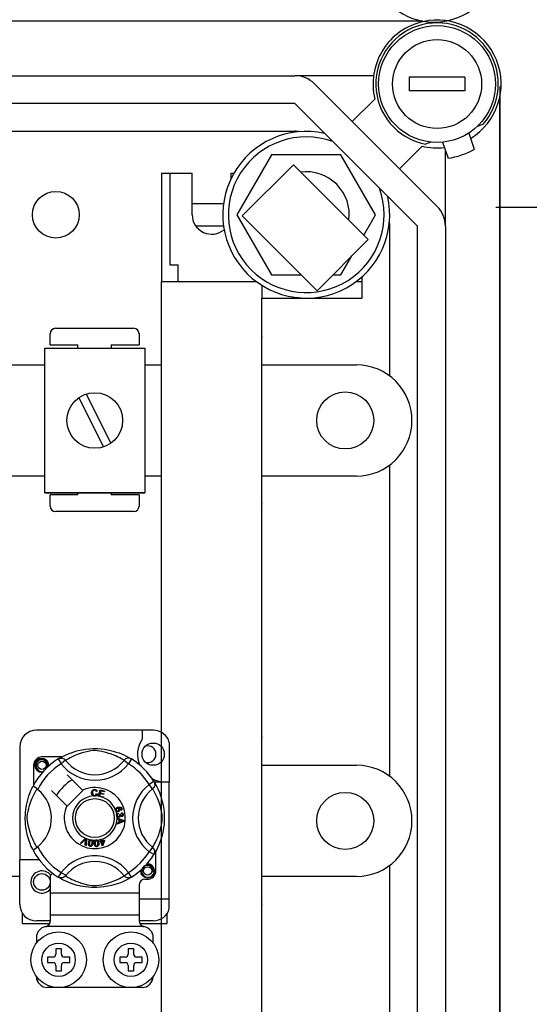
# Model space of a CAD drawing. Units: millimetres. Extents: x 1029 to 2049, y -134 to 361.
# Drawn here: x 1190 to 1204, y -52 to -23 of the extents above; entities that cross this region are included whole.
import ezdxf

# ---------------------------------------------------------------- set-up
doc = ezdxf.new("R2010")
doc.units = ezdxf.units.MM

# ---------------------------------------------------------------- blocks, each defined once
blk = doc.blocks.new('ALZADO 11IR')
for p, q in [((101.153, 56.361), (149.04, 56.361)), ((149.042, 56.355), (101.169, 56.355)), ((149.057, 56.355), (101.179, 56.355)), ((104.153, 54.785), (145.367, 54.785)), ((147.637, 54.785), (145.367, 54.785)), ((145.933, 54.55), (149.469, 51.014)), ((150.265, 54.745), (148.663, 54.745)), ((148.663, 54.745), (148.663, 54.344)), ((150.265, 54.745), (150.265, 54.344)), ((150.265, 54.344), (148.663, 54.344)), ((151.274, 0.893), (151.274, 54.201)), ((145.367, 53.984), (104.153, 53.984)), ((148.903, 50.448), (145.367, 53.984)), ((147.021, 53.462), (147.672, 54.113)), ((150.626, 53.328), (150.795, 53.39)), ((103.318, 53.183), (145.367, 53.183)), ((150.376, 53.131), (150.536, 52.666)), ((149.287, 52.872), (149.129, 52.814)), ((149.619, 52.87), (149.779, 52.405)), ((144.7, 52.509), (143.702, 50.779)), ((146.697, 52.509), (144.7, 52.509)), ((147.695, 50.779), (146.697, 52.509)), ((149.032, 52.753), (148.381, 52.102)), ((149.704, 50.448), (149.704, 52.623)), ((145.33, 52.217), (143.857, 50.744)), ((147.482, 50.064), (145.33, 52.217)), ((141.533, 51.981), (142.414, 51.981)), ((141.533, 51.981), (141.533, 48.857)), ((141.773, 51.981), (141.773, 49.338)), ((142.414, 50.779), (142.414, 51.981)), ((143.535, 51.827), (143.535, 51.981)), ((143.535, 51.981), (143.617, 51.981)), ((142.414, 51.1), (143.316, 51.1)), ((143.702, 50.779), (144.7, 49.05)), ((143.857, 50.744), (146.009, 48.591)), ((147.355, 50.191), (147.695, 50.779)), ((142.514, 50.459), (143.316, 50.459)), ((148.102, 46.133), (148.102, 50.448)), ((148.903, 4.646), (148.903, 50.448)), ((149.704, 50.448), (149.704, 4.646)), ((146.009, 48.591), (147.482, 50.064)), ((146.697, 49.05), (147.009, 49.59)), ((141.773, 49.338), (142.013, 49.338)), ((142.013, 48.857), (142.013, 49.338)), ((141.533, 42.768), (141.533, 48.857)), ((141.533, 48.857), (144.256, 48.857)), ((141.533, 48.857), (144.256, 48.857)), ((144.7, 49.05), (145.55, 49.05)), ((146.468, 49.05), (146.697, 49.05)), ((147.14, 48.857), (147.301, 48.857)), ((147.301, 48.988), (147.301, 48.376)), ((144.417, 48.746), (144.417, 48.376)), ((144.417, 48.376), (147.301, 48.376)), ((144.417, 48.376), (147.301, 48.376)), ((144.417, 42.768), (144.417, 48.376)), ((138.483, 47.508), (140.725, 47.508)), ((138.323, 47.028), (138.323, 47.348)), ((140.885, 47.348), (140.885, 47.028)), ((138.169, 42.77), (138.169, 46.933)), ((138.169, 46.933), (141.051, 46.933)), ((138.323, 47.028), (139.124, 47.028)), ((139.124, 46.933), (139.124, 47.028)), ((140.085, 47.028), (140.085, 46.933)), ((140.085, 47.028), (140.885, 47.028)), ((141.051, 46.933), (141.051, 42.77)), ((134.482, 46.453), (138.169, 46.453)), ((141.051, 46.453), (141.533, 46.453)), ((144.417, 46.453), (147.14, 46.453)), ((139.146, 45.503), (139.86, 44.09)), ((139.36, 45.612), (140.074, 44.199)), ((148.743, 44.851), (148.743, 44.851)), ((148.102, 34.597), (148.102, 43.569)), ((138.169, 43.249), (134.482, 43.249)), ((141.533, 43.249), (141.051, 43.249)), ((147.14, 43.249), (144.417, 43.249)), ((138.169, 42.77), (141.051, 42.77)), ((141.051, 42.77), (138.169, 42.77)), ((139.124, 42.705), (138.323, 42.705)), ((138.323, 42.384), (138.323, 42.705)), ((139.124, 42.705), (139.124, 42.77)), ((140.085, 42.77), (140.085, 42.705)), ((140.885, 42.705), (140.085, 42.705)), ((140.885, 42.705), (140.885, 42.384)), ((141.533, 27.547), (141.533, 42.768)), ((144.417, 27.547), (144.417, 42.768)), ((140.725, 42.224), (138.483, 42.224)), ((141.291, 35.926), (137.929, 35.926)), ((140.971, 35.926), (140.971, 35.673)), ((141.755, 35.569), (141.755, 34.436)), ((137.448, 35.446), (137.448, 32.194)), ((138.65, 35.151), (138.708, 35.182)), ((138.708, 35.182), (138.783, 35.218)), ((138.783, 35.218), (138.874, 35.256)), ((138.874, 35.256), (138.991, 35.298)), ((139.034, 35.197), (138.96, 35.164)), ((138.991, 35.298), (139.058, 35.319)), ((139.132, 35.236), (139.034, 35.197)), ((139.058, 35.319), (139.13, 35.338)), ((139.13, 35.338), (139.235, 35.361)), ((139.245, 35.274), (139.132, 35.236)), ((139.235, 35.361), (139.353, 35.38)), ((139.329, 35.297), (139.245, 35.274)), ((139.42, 35.318), (139.329, 35.297)), ((139.353, 35.38), (139.449, 35.39)), ((139.494, 35.33), (139.42, 35.318)), ((139.449, 35.39), (139.554, 35.396)), ((139.57, 35.338), (139.494, 35.33)), ((139.554, 35.396), (139.627, 35.397)), ((139.624, 35.338), (139.57, 35.338)), ((139.676, 35.336), (139.624, 35.338)), ((139.627, 35.397), (139.701, 35.395)), ((139.749, 35.327), (139.676, 35.336)), ((139.701, 35.395), (139.796, 35.388)), ((139.816, 35.314), (139.749, 35.327)), ((139.796, 35.388), (139.889, 35.377)), ((139.923, 35.288), (139.816, 35.314)), ((139.889, 35.377), (140.021, 35.354)), ((140.017, 35.26), (139.923, 35.288)), ((140.092, 35.234), (140.017, 35.26)), ((140.021, 35.354), (140.142, 35.324)), ((140.158, 35.209), (140.092, 35.234)), ((140.142, 35.324), (140.229, 35.298)), ((140.216, 35.184), (140.158, 35.209)), ((140.267, 35.16), (140.216, 35.184)), ((140.229, 35.298), (140.308, 35.271)), ((140.308, 35.271), (140.38, 35.243)), ((140.38, 35.243), (140.444, 35.215)), ((140.444, 35.215), (140.512, 35.182)), ((140.512, 35.182), (140.567, 35.153)), ((137.848, 34.916), (137.848, 34.346)), ((137.889, 34.916), (137.904, 34.994)), ((137.904, 34.839), (137.889, 34.916)), ((137.904, 34.994), (137.946, 35.057)), ((137.934, 34.984), (137.918, 34.931)), ((137.918, 34.931), (137.92, 34.873)), ((137.966, 35.029), (137.934, 34.984)), ((137.946, 35.057), (138.013, 35.101)), ((138.011, 35.06), (137.966, 35.029)), ((138.063, 35.075), (138.011, 35.06)), ((138.013, 35.101), (138.089, 35.116)), ((138.059, 35.111), (138.062, 35.112)), ((138.062, 35.112), (138.077, 35.115)), ((138.115, 35.072), (138.063, 35.075)), ((138.077, 35.115), (138.085, 35.116)), ((138.085, 35.116), (138.087, 35.116)), ((138.087, 35.116), (138.088, 35.116)), ((138.088, 35.116), (138.088, 35.116)), ((138.088, 35.116), (138.089, 35.116)), ((138.659, 35.156), (138.089, 35.156)), ((138.089, 35.116), (138.089, 35.116)), ((138.089, 35.116), (138.148, 35.098)), ((138.089, 35.116), (138.089, 35.116)), ((138.089, 35.116), (138.089, 35.116)), ((138.089, 35.116), (138.089, 35.116)), ((138.163, 35.053), (138.115, 35.072)), ((138.148, 35.098), (138.197, 35.06)), ((138.202, 35.019), (138.163, 35.053)), ((138.197, 35.06), (138.231, 35.009)), ((138.226, 34.976), (138.202, 35.019)), ((138.236, 34.928), (138.226, 34.976)), ((138.228, 34.879), (138.236, 34.928)), ((138.236, 34.896), (138.228, 34.879)), ((138.231, 35.009), (138.245, 34.948)), ((138.245, 34.948), (138.236, 34.896)), ((138.286, 34.935), (138.28, 34.976)), ((138.281, 34.892), (138.286, 34.935)), ((138.289, 34.916), (138.285, 34.895)), ((138.289, 34.916), (138.285, 34.895)), ((138.286, 34.931), (138.289, 34.916)), ((138.286, 34.931), (138.289, 34.916)), ((138.557, 35.098), (138.584, 35.111)), ((138.557, 35.098), (138.642, 34.961)), ((138.573, 35.107), (138.606, 35.127)), ((138.58, 35.112), (138.575, 35.109)), ((138.584, 35.111), (138.612, 35.119)), ((138.606, 35.127), (138.65, 35.151)), ((138.612, 35.119), (138.641, 35.121)), ((138.641, 35.121), (138.67, 35.119)), ((138.768, 35.059), (138.642, 34.961)), ((138.67, 35.119), (138.699, 35.111)), ((138.699, 35.111), (138.725, 35.098)), ((138.725, 35.098), (138.749, 35.08)), ((138.749, 35.08), (138.768, 35.059)), ((138.782, 35.067), (138.768, 35.059)), ((138.81, 35.084), (138.782, 35.067)), ((138.848, 35.106), (138.81, 35.084)), ((138.899, 35.133), (138.848, 35.106)), ((138.96, 35.164), (138.899, 35.133)), ((140.326, 35.13), (140.267, 35.16)), ((140.374, 35.105), (140.326, 35.13)), ((140.409, 35.084), (140.374, 35.105)), ((140.434, 35.07), (140.409, 35.084)), ((140.451, 35.059), (140.434, 35.07)), ((140.471, 35.08), (140.451, 35.059)), ((140.451, 35.059), (140.578, 34.961)), ((140.495, 35.098), (140.471, 35.08)), ((140.521, 35.111), (140.495, 35.098)), ((140.549, 35.119), (140.521, 35.111)), ((140.579, 35.121), (140.549, 35.119)), ((140.567, 35.153), (140.611, 35.128)), ((140.662, 35.098), (140.578, 34.961)), ((140.608, 35.119), (140.579, 35.121)), ((140.636, 35.111), (140.608, 35.119)), ((140.611, 35.128), (140.642, 35.11)), ((140.662, 35.098), (140.636, 35.111)), ((140.642, 35.11), (140.662, 35.098)), ((140.662, 35.098), (140.662, 35.098)), ((144.417, 34.917), (147.14, 34.917)), ((137.946, 34.775), (137.904, 34.839)), ((137.92, 34.873), (137.941, 34.819)), ((137.941, 34.819), (137.978, 34.775)), ((138.013, 34.731), (137.946, 34.775)), ((137.978, 34.775), (138.03, 34.743)), ((138.089, 34.716), (138.013, 34.731)), ((138.03, 34.743), (138.09, 34.731)), ((138.11, 34.72), (138.089, 34.716)), ((138.09, 34.731), (138.124, 34.736)), ((139.256, 34.202), (138.817, 34.641)), ((141.312, 34.448), (141.176, 34.363)), ((141.274, 34.236), (141.176, 34.363)), ((141.312, 34.448), (141.325, 34.421)), ((141.318, 34.436), (141.755, 34.436)), ((141.322, 34.432), (141.342, 34.399)), ((141.327, 34.425), (141.324, 34.43)), ((141.325, 34.421), (141.333, 34.393)), ((141.334, 34.335), (141.326, 34.306)), ((141.333, 34.393), (141.336, 34.364)), ((141.336, 34.364), (141.334, 34.335)), ((141.342, 34.399), (141.366, 34.355)), ((141.366, 34.355), (141.397, 34.297)), ((141.755, 31.073), (141.755, 34.436)), ((137.713, 34.035), (137.737, 34.101)), ((137.737, 34.101), (137.76, 34.159)), ((137.76, 34.159), (137.78, 34.207)), ((137.78, 34.207), (137.798, 34.246)), ((137.798, 34.246), (137.813, 34.277)), ((137.808, 33.971), (137.841, 34.044)), ((137.813, 34.277), (137.824, 34.299)), ((137.824, 34.299), (137.831, 34.313)), ((137.835, 34.312), (137.831, 34.313)), ((137.831, 34.313), (137.831, 34.313)), ((137.853, 34.302), (137.835, 34.312)), ((137.841, 34.044), (137.872, 34.106)), ((137.883, 34.283), (137.853, 34.302)), ((137.872, 34.106), (137.899, 34.157)), ((137.922, 34.255), (137.883, 34.283)), ((137.899, 34.157), (137.921, 34.195)), ((137.921, 34.195), (137.938, 34.223)), ((137.965, 34.222), (137.922, 34.255)), ((137.938, 34.223), (137.946, 34.236)), ((138.364, 34.188), (138.803, 33.749)), ((138.817, 33.735), (139.27, 34.188)), ((139.27, 34.188), (139.256, 34.202)), ((139.514, 34.124), (139.52, 34.165)), ((139.524, 34.078), (139.514, 34.124)), ((139.52, 34.165), (139.542, 34.2)), ((139.539, 34.052), (139.524, 34.078)), ((139.563, 34.034), (139.539, 34.052)), ((139.542, 34.149), (139.54, 34.125)), ((139.54, 34.125), (139.545, 34.093)), ((139.542, 34.2), (139.569, 34.217)), ((139.55, 34.172), (139.542, 34.149)), ((139.545, 34.093), (139.559, 34.066)), ((139.571, 34.194), (139.55, 34.172)), ((139.559, 34.066), (139.58, 34.052)), ((139.569, 34.217), (139.601, 34.223)), ((139.601, 34.202), (139.571, 34.194)), ((139.58, 34.052), (139.604, 34.048)), ((139.601, 34.223), (139.629, 34.22)), ((139.617, 34.2), (139.601, 34.202)), ((139.604, 34.048), (139.626, 34.052)), ((139.631, 34.195), (139.617, 34.2)), ((139.626, 34.052), (139.644, 34.066)), ((139.629, 34.22), (139.654, 34.207)), ((139.645, 34.181), (139.631, 34.195)), ((139.667, 34.055), (139.642, 34.035)), ((139.644, 34.066), (139.658, 34.098)), ((139.653, 34.163), (139.645, 34.181)), ((139.678, 34.17), (139.653, 34.163)), ((139.654, 34.207), (139.669, 34.19)), ((139.658, 34.098), (139.684, 34.092)), ((139.684, 34.092), (139.667, 34.055)), ((139.669, 34.19), (139.678, 34.17)), ((139.716, 34.027), (139.767, 34.208)), ((139.763, 34.101), (139.746, 34.039)), ((139.865, 34.073), (139.763, 34.101)), ((139.767, 34.208), (139.899, 34.171)), ((139.785, 34.179), (139.769, 34.123)), ((139.769, 34.123), (139.871, 34.095)), ((139.893, 34.149), (139.785, 34.179)), ((139.871, 34.095), (139.865, 34.073)), ((139.899, 34.171), (139.893, 34.149)), ((141.295, 34.256), (141.274, 34.236)), ((141.282, 34.223), (141.274, 34.236)), ((141.299, 34.195), (141.282, 34.223)), ((141.313, 34.28), (141.295, 34.256)), ((141.321, 34.157), (141.299, 34.195)), ((141.326, 34.306), (141.313, 34.28)), ((141.348, 34.106), (141.321, 34.157)), ((141.379, 34.044), (141.348, 34.106)), ((141.412, 33.971), (141.379, 34.044)), ((141.397, 34.297), (141.432, 34.222)), ((141.432, 34.222), (141.471, 34.131)), ((141.471, 34.131), (141.492, 34.075)), ((141.492, 34.075), (141.513, 34.014)), ((137.632, 33.703), (137.643, 33.765)), ((137.643, 33.765), (137.668, 33.879)), ((137.668, 33.879), (137.69, 33.962)), ((137.69, 33.962), (137.713, 34.035)), ((137.708, 33.676), (137.731, 33.76)), ((137.731, 33.76), (137.769, 33.873)), ((137.769, 33.873), (137.808, 33.971)), ((139.581, 34.028), (139.563, 34.034)), ((139.606, 34.026), (139.581, 34.028)), ((139.622, 34.028), (139.606, 34.026)), ((139.642, 34.035), (139.622, 34.028)), ((139.716, 34.024), (139.716, 34.027)), ((139.852, 33.986), (139.716, 34.024)), ((139.746, 34.039), (139.859, 34.008)), ((139.853, 33.988), (139.852, 33.986)), ((139.859, 34.008), (139.853, 33.988)), ((141.451, 33.873), (141.412, 33.971)), ((141.488, 33.76), (141.451, 33.873)), ((141.512, 33.676), (141.488, 33.76)), ((141.513, 34.014), (141.534, 33.947)), ((141.534, 33.947), (141.553, 33.875)), ((141.553, 33.875), (141.576, 33.77)), ((141.576, 33.77), (141.595, 33.652)), ((137.608, 33.416), (137.61, 33.484)), ((137.61, 33.484), (137.615, 33.562)), ((137.615, 33.562), (137.623, 33.638)), ((137.623, 33.638), (137.632, 33.703)), ((137.667, 33.435), (137.675, 33.511)), ((137.675, 33.511), (137.687, 33.584)), ((137.687, 33.584), (137.708, 33.676)), ((140.201, 33.643), (140.206, 33.658)), ((140.201, 33.641), (140.201, 33.643)), ((140.201, 33.628), (140.201, 33.641)), ((140.205, 33.611), (140.201, 33.628)), ((140.212, 33.598), (140.205, 33.611)), ((140.206, 33.658), (140.214, 33.672)), ((140.221, 33.587), (140.212, 33.598)), ((140.214, 33.672), (140.239, 33.692)), ((140.224, 33.647), (140.221, 33.633)), ((140.221, 33.633), (140.223, 33.618)), ((140.233, 33.579), (140.221, 33.587)), ((140.223, 33.618), (140.233, 33.604)), ((140.236, 33.661), (140.224, 33.647)), ((140.233, 33.604), (140.249, 33.597)), ((140.248, 33.574), (140.233, 33.579)), ((140.252, 33.67), (140.236, 33.661)), ((140.237, 33.491), (140.241, 33.505)), ((140.237, 33.474), (140.237, 33.491)), ((140.239, 33.692), (140.268, 33.705)), ((140.241, 33.505), (140.249, 33.519)), ((140.286, 33.578), (140.248, 33.574)), ((140.249, 33.597), (140.263, 33.596)), ((140.249, 33.519), (140.26, 33.53)), ((140.265, 33.673), (140.252, 33.67)), ((140.262, 33.5), (140.257, 33.489)), ((140.257, 33.489), (140.257, 33.476)), ((140.257, 33.476), (140.262, 33.46)), ((140.26, 33.53), (140.284, 33.54)), ((140.275, 33.511), (140.262, 33.5)), ((140.263, 33.596), (140.277, 33.6)), ((140.279, 33.672), (140.265, 33.673)), ((140.268, 33.705), (140.314, 33.716)), ((140.289, 33.517), (140.275, 33.511)), ((140.277, 33.6), (140.292, 33.608)), ((140.294, 33.664), (140.279, 33.672)), ((140.284, 33.54), (140.289, 33.517)), ((140.316, 33.695), (140.285, 33.686)), ((140.285, 33.686), (140.299, 33.681)), ((140.304, 33.587), (140.286, 33.578)), ((140.292, 33.608), (140.303, 33.622)), ((140.304, 33.649), (140.294, 33.664)), ((140.299, 33.681), (140.312, 33.672)), ((140.303, 33.622), (140.306, 33.635)), ((140.306, 33.635), (140.304, 33.649)), ((140.318, 33.602), (140.304, 33.587)), ((140.312, 33.672), (140.325, 33.652)), ((140.314, 33.716), (140.351, 33.713)), ((140.337, 33.694), (140.316, 33.695)), ((140.328, 33.626), (140.318, 33.602)), ((140.325, 33.652), (140.328, 33.626)), ((140.328, 33.499), (140.349, 33.499)), ((140.331, 33.492), (140.328, 33.499)), ((140.333, 33.483), (140.331, 33.492)), ((140.333, 33.47), (140.333, 33.483)), ((140.356, 33.687), (140.337, 33.694)), ((140.349, 33.499), (140.349, 33.497)), ((140.349, 33.497), (140.349, 33.495)), ((140.349, 33.495), (140.353, 33.48)), ((140.351, 33.713), (140.376, 33.697)), ((140.352, 33.63), (140.362, 33.638)), ((140.362, 33.609), (140.352, 33.63)), ((140.353, 33.48), (140.362, 33.467)), ((140.363, 33.681), (140.356, 33.687)), ((140.362, 33.638), (140.368, 33.646)), ((140.376, 33.619), (140.362, 33.609)), ((140.369, 33.671), (140.363, 33.681)), ((140.368, 33.646), (140.371, 33.66)), ((140.371, 33.66), (140.369, 33.671)), ((140.373, 33.525), (140.375, 33.548)), ((140.396, 33.519), (140.373, 33.525)), ((140.375, 33.548), (140.397, 33.544)), ((140.376, 33.697), (140.387, 33.676)), ((140.386, 33.633), (140.376, 33.619)), ((140.392, 33.654), (140.386, 33.633)), ((140.387, 33.676), (140.392, 33.654)), ((140.406, 33.509), (140.396, 33.519)), ((140.397, 33.544), (140.416, 33.53)), ((140.411, 33.495), (140.406, 33.509)), ((140.407, 33.474), (140.411, 33.484)), ((140.411, 33.484), (140.411, 33.495)), ((140.416, 33.53), (140.426, 33.515)), ((140.426, 33.515), (140.43, 33.497)), ((140.43, 33.497), (140.429, 33.474)), ((141.533, 33.584), (141.512, 33.676)), ((141.545, 33.511), (141.533, 33.584)), ((141.552, 33.435), (141.545, 33.511)), ((141.595, 33.652), (141.605, 33.555)), ((141.605, 33.555), (141.611, 33.451)), ((137.609, 33.35), (137.608, 33.416)), ((137.611, 33.284), (137.609, 33.35)), ((137.616, 33.222), (137.611, 33.284)), ((137.627, 33.123), (137.616, 33.222)), ((137.666, 33.381), (137.667, 33.435)), ((137.669, 33.329), (137.666, 33.381)), ((137.678, 33.256), (137.669, 33.329)), ((137.69, 33.189), (137.678, 33.256)), ((140.241, 33.457), (140.237, 33.474)), ((140.249, 33.443), (140.241, 33.457)), ((140.269, 33.424), (140.249, 33.443)), ((140.25, 33.399), (140.441, 33.327)), ((140.25, 33.393), (140.25, 33.399)), ((140.25, 33.399), (140.25, 33.399)), ((140.25, 33.373), (140.25, 33.393)), ((140.308, 33.352), (140.25, 33.373)), ((140.441, 33.3), (140.251, 33.221)), ((140.251, 33.25), (140.308, 33.272)), ((140.251, 33.221), (140.251, 33.25)), ((140.262, 33.46), (140.274, 33.447)), ((140.286, 33.418), (140.269, 33.424)), ((140.274, 33.447), (140.287, 33.442)), ((140.304, 33.417), (140.286, 33.418)), ((140.287, 33.442), (140.301, 33.442)), ((140.301, 33.442), (140.316, 33.447)), ((140.318, 33.42), (140.304, 33.417)), ((140.308, 33.272), (140.308, 33.352)), ((140.316, 33.447), (140.328, 33.458)), ((140.33, 33.427), (140.318, 33.42)), ((140.328, 33.458), (140.333, 33.47)), ((140.329, 33.345), (140.329, 33.28)), ((140.384, 33.324), (140.329, 33.345)), ((140.329, 33.28), (140.381, 33.3)), ((140.341, 33.441), (140.33, 33.427)), ((140.346, 33.458), (140.341, 33.441)), ((140.361, 33.442), (140.346, 33.458)), ((140.374, 33.437), (140.361, 33.442)), ((140.362, 33.467), (140.373, 33.461)), ((140.373, 33.461), (140.385, 33.46)), ((140.388, 33.437), (140.374, 33.437)), ((140.381, 33.3), (140.403, 33.308)), ((140.4, 33.319), (140.384, 33.324)), ((140.385, 33.46), (140.398, 33.465)), ((140.405, 33.442), (140.388, 33.437)), ((140.398, 33.465), (140.407, 33.474)), ((140.421, 33.314), (140.4, 33.319)), ((140.403, 33.308), (140.421, 33.314)), ((140.419, 33.454), (140.405, 33.442)), ((140.429, 33.474), (140.419, 33.454)), ((140.441, 33.327), (140.441, 33.3)), ((141.529, 33.189), (141.542, 33.256)), ((141.542, 33.256), (141.551, 33.329)), ((141.551, 33.329), (141.553, 33.381)), ((141.553, 33.381), (141.552, 33.435)), ((141.603, 33.209), (141.592, 33.116)), ((141.609, 33.304), (141.603, 33.209)), ((141.611, 33.378), (141.609, 33.304)), ((141.611, 33.451), (141.611, 33.378)), ((148.743, 33.315), (148.743, 33.315)), ((137.641, 33.035), (137.627, 33.123)), ((137.665, 32.923), (137.641, 33.035)), ((137.691, 32.826), (137.665, 32.923)), ((137.717, 33.081), (137.69, 33.189)), ((137.745, 32.987), (137.717, 33.081)), ((137.771, 32.913), (137.745, 32.987)), ((137.796, 32.847), (137.771, 32.913)), ((141.423, 32.847), (141.449, 32.913)), ((141.449, 32.913), (141.475, 32.987)), ((141.475, 32.987), (141.503, 33.081)), ((141.503, 33.081), (141.529, 33.189)), ((141.569, 32.984), (141.539, 32.863)), ((141.581, 33.049), (141.569, 32.984)), ((141.592, 33.116), (141.581, 33.049)), ((137.72, 32.736), (137.691, 32.826)), ((137.748, 32.661), (137.72, 32.736)), ((137.773, 32.6), (137.748, 32.661)), ((137.821, 32.789), (137.796, 32.847)), ((137.845, 32.738), (137.821, 32.789)), ((137.875, 32.678), (137.845, 32.738)), ((137.9, 32.631), (137.875, 32.678)), ((137.92, 32.596), (137.9, 32.631)), ((139.198, 32.675), (139.339, 32.815)), ((139.222, 32.664), (139.198, 32.675)), ((139.325, 32.77), (139.222, 32.664)), ((139.335, 32.781), (139.325, 32.77)), ((139.333, 32.616), (139.343, 32.762)), ((139.347, 32.795), (139.335, 32.781)), ((139.339, 32.815), (139.343, 32.819)), ((139.343, 32.819), (139.367, 32.809)), ((139.343, 32.762), (139.345, 32.781)), ((139.345, 32.781), (139.347, 32.795)), ((139.367, 32.803), (139.358, 32.605)), ((139.367, 32.809), (139.367, 32.803)), ((139.429, 32.651), (139.432, 32.684)), ((139.433, 32.619), (139.429, 32.651)), ((139.432, 32.684), (139.44, 32.716)), ((139.44, 32.716), (139.453, 32.745)), ((139.453, 32.745), (139.464, 32.758)), ((139.456, 32.68), (139.453, 32.632)), ((139.453, 32.632), (139.456, 32.62)), ((139.469, 32.727), (139.456, 32.68)), ((139.464, 32.758), (139.477, 32.767)), ((139.483, 32.746), (139.469, 32.727)), ((139.477, 32.767), (139.48, 32.768)), ((139.48, 32.768), (139.493, 32.771)), ((139.494, 32.751), (139.483, 32.746)), ((139.493, 32.771), (139.507, 32.771)), ((139.506, 32.751), (139.494, 32.751)), ((139.518, 32.747), (139.506, 32.751)), ((139.507, 32.771), (139.509, 32.77)), ((139.509, 32.77), (139.522, 32.767)), ((139.509, 32.606), (139.525, 32.639)), ((139.526, 32.739), (139.518, 32.747)), ((139.522, 32.767), (139.532, 32.762)), ((139.525, 32.639), (139.532, 32.668)), ((139.532, 32.728), (139.526, 32.739)), ((139.532, 32.762), (139.537, 32.759)), ((139.535, 32.716), (139.532, 32.728)), ((139.532, 32.668), (139.535, 32.716)), ((139.548, 32.632), (139.535, 32.602)), ((139.537, 32.759), (139.544, 32.751)), ((139.544, 32.751), (139.549, 32.744)), ((139.555, 32.664), (139.548, 32.632)), ((139.549, 32.744), (139.559, 32.7)), ((139.559, 32.7), (139.555, 32.664)), ((139.6, 32.695), (139.606, 32.727)), ((139.6, 32.662), (139.6, 32.695)), ((139.604, 32.63), (139.6, 32.662)), ((139.615, 32.599), (139.604, 32.63)), ((139.606, 32.727), (139.614, 32.741)), ((139.614, 32.741), (139.625, 32.753)), ((139.625, 32.712), (139.624, 32.664)), ((139.624, 32.664), (139.632, 32.616)), ((139.625, 32.753), (139.627, 32.755)), ((139.629, 32.724), (139.625, 32.712)), ((139.627, 32.755), (139.639, 32.761)), ((139.636, 32.734), (139.629, 32.724)), ((139.645, 32.741), (139.636, 32.734)), ((139.639, 32.761), (139.653, 32.764)), ((139.657, 32.745), (139.645, 32.741)), ((139.653, 32.764), (139.655, 32.764)), ((139.655, 32.764), (139.668, 32.764)), ((139.669, 32.743), (139.657, 32.745)), ((139.668, 32.764), (139.679, 32.761)), ((139.679, 32.737), (139.669, 32.743)), ((139.679, 32.761), (139.684, 32.759)), ((139.687, 32.728), (139.679, 32.737)), ((139.684, 32.759), (139.694, 32.753)), ((139.692, 32.717), (139.687, 32.728)), ((139.7, 32.669), (139.692, 32.717)), ((139.693, 32.604), (139.701, 32.64)), ((139.694, 32.753), (139.7, 32.747)), ((139.7, 32.747), (139.719, 32.706)), ((139.701, 32.64), (139.7, 32.669)), ((139.724, 32.638), (139.718, 32.606)), ((139.719, 32.706), (139.724, 32.671)), ((139.724, 32.671), (139.724, 32.638)), ((139.754, 32.726), (139.779, 32.734)), ((139.761, 32.706), (139.754, 32.726)), ((139.785, 32.713), (139.761, 32.706)), ((139.765, 32.777), (139.787, 32.784)), ((139.766, 32.774), (139.765, 32.777)), ((139.779, 32.734), (139.766, 32.774)), ((139.822, 32.595), (139.785, 32.713)), ((139.787, 32.784), (139.789, 32.78)), ((139.789, 32.78), (139.801, 32.741)), ((139.801, 32.741), (139.88, 32.765)), ((139.864, 32.738), (139.807, 32.72)), ((139.807, 32.72), (139.833, 32.638)), ((139.833, 32.638), (139.864, 32.738)), ((139.886, 32.745), (139.84, 32.601)), ((139.88, 32.765), (139.886, 32.745)), ((141.299, 32.596), (141.32, 32.631)), ((141.32, 32.631), (141.345, 32.678)), ((141.345, 32.678), (141.375, 32.738)), ((141.375, 32.738), (141.399, 32.789)), ((141.399, 32.789), (141.423, 32.847)), ((141.457, 32.625), (141.429, 32.561)), ((141.486, 32.697), (141.457, 32.625)), ((141.513, 32.776), (141.486, 32.697)), ((141.539, 32.863), (141.513, 32.776)), ((137.795, 32.551), (137.773, 32.6)), ((137.813, 32.514), (137.795, 32.551)), ((137.825, 32.489), (137.813, 32.514)), ((137.831, 32.477), (137.825, 32.489)), ((137.831, 32.477), (137.831, 32.477)), ((137.935, 32.571), (137.92, 32.596)), ((137.946, 32.554), (137.935, 32.571)), ((139.358, 32.605), (139.333, 32.616)), ((139.439, 32.604), (139.433, 32.619)), ((139.449, 32.591), (139.439, 32.604)), ((139.463, 32.582), (139.449, 32.591)), ((139.456, 32.62), (139.461, 32.609)), ((139.461, 32.609), (139.47, 32.601)), ((139.478, 32.578), (139.463, 32.582)), ((139.47, 32.601), (139.482, 32.597)), ((139.495, 32.577), (139.478, 32.578)), ((139.482, 32.597), (139.49, 32.596)), ((139.49, 32.596), (139.498, 32.598)), ((139.51, 32.581), (139.495, 32.577)), ((139.498, 32.598), (139.509, 32.606)), ((139.524, 32.59), (139.51, 32.581)), ((139.535, 32.602), (139.524, 32.59)), ((139.625, 32.586), (139.615, 32.599)), ((139.637, 32.576), (139.625, 32.586)), ((139.632, 32.616), (139.637, 32.605)), ((139.637, 32.605), (139.645, 32.596)), ((139.653, 32.57), (139.637, 32.576)), ((139.645, 32.596), (139.656, 32.59)), ((139.669, 32.569), (139.653, 32.57)), ((139.656, 32.59), (139.668, 32.589)), ((139.668, 32.589), (139.684, 32.594)), ((139.685, 32.572), (139.669, 32.569)), ((139.684, 32.594), (139.693, 32.604)), ((139.699, 32.58), (139.685, 32.572)), ((139.71, 32.592), (139.699, 32.58)), ((139.718, 32.606), (139.71, 32.592)), ((139.84, 32.601), (139.822, 32.595)), ((141.274, 32.554), (141.176, 32.427)), ((141.312, 32.343), (141.176, 32.427)), ((141.274, 32.554), (141.284, 32.571)), ((141.295, 32.534), (141.274, 32.554)), ((141.284, 32.571), (141.299, 32.596)), ((141.313, 32.51), (141.295, 32.534)), ((141.312, 32.343), (141.325, 32.369)), ((141.316, 32.349), (141.312, 32.343)), ((141.326, 32.484), (141.313, 32.51)), ((141.325, 32.363), (141.317, 32.35)), ((141.325, 32.369), (141.333, 32.397)), ((141.343, 32.394), (141.325, 32.363)), ((141.334, 32.456), (141.326, 32.484)), ((141.333, 32.397), (141.336, 32.426)), ((141.336, 32.426), (141.334, 32.456)), ((141.368, 32.438), (141.343, 32.394)), ((141.397, 32.493), (141.368, 32.438)), ((141.371, 31.874), (141.371, 32.445)), ((141.429, 32.561), (141.397, 32.493)), ((137.448, 30.913), (137.448, 32.194)), ((138.009, 32.194), (137.448, 32.194)), ((141.102, 32.068), (141.104, 32.069)), ((141.104, 32.069), (141.12, 32.073)), ((141.11, 32.07), (141.131, 32.074)), ((141.12, 32.073), (141.127, 32.074)), ((141.127, 32.074), (141.129, 32.074)), ((141.129, 32.074), (141.13, 32.074)), ((141.13, 32.074), (141.131, 32.074)), ((141.131, 32.074), (141.19, 32.055)), ((141.131, 32.074), (141.131, 32.074)), ((141.131, 32.074), (141.131, 32.074)), ((141.131, 32.074), (141.131, 32.074)), ((141.131, 32.074), (141.131, 32.074)), ((141.131, 32.074), (141.131, 32.074)), ((140.451, 31.731), (140.578, 31.829)), ((140.662, 31.693), (140.578, 31.829)), ((140.931, 31.874), (140.935, 31.895)), ((140.931, 31.874), (140.935, 31.895)), ((140.946, 31.797), (140.931, 31.874)), ((140.946, 31.797), (140.931, 31.874)), ((140.989, 31.733), (140.946, 31.797)), ((140.989, 31.733), (140.946, 31.797)), ((140.977, 31.942), (140.96, 31.889)), ((140.96, 31.889), (140.962, 31.831)), ((140.962, 31.831), (140.983, 31.777)), ((141.009, 31.987), (140.977, 31.942)), ((140.983, 31.777), (141.021, 31.732)), ((141.054, 32.018), (141.009, 31.987)), ((141.105, 32.033), (141.054, 32.018)), ((141.157, 32.03), (141.105, 32.033)), ((141.206, 32.01), (141.157, 32.03)), ((141.19, 32.055), (141.24, 32.018)), ((141.244, 31.977), (141.206, 32.01)), ((141.24, 32.018), (141.274, 31.966)), ((141.269, 31.934), (141.244, 31.977)), ((141.278, 31.886), (141.269, 31.934)), ((141.271, 31.837), (141.278, 31.886)), ((141.278, 31.854), (141.271, 31.837)), ((141.316, 31.797), (141.273, 31.733)), ((141.316, 31.797), (141.273, 31.733)), ((141.274, 31.966), (141.287, 31.906)), ((141.287, 31.906), (141.278, 31.854)), ((141.294, 31.77), (141.321, 31.827)), ((141.331, 31.874), (141.316, 31.797)), ((141.331, 31.874), (141.316, 31.797)), ((141.321, 31.827), (141.329, 31.893)), ((141.329, 31.893), (141.322, 31.934)), ((141.328, 31.889), (141.331, 31.874)), ((141.328, 31.889), (141.331, 31.874)), ((148.102, 23.061), (148.102, 32.033)), ((137.448, 31.713), (135.186, 31.713)), ((138.329, 31.728), (138.329, 31.233)), ((138.557, 31.693), (138.553, 31.696)), ((138.595, 31.676), (138.557, 31.693)), ((138.578, 31.68), (138.559, 31.692)), ((138.609, 31.662), (138.578, 31.68)), ((138.634, 31.669), (138.595, 31.676)), ((138.653, 31.637), (138.609, 31.662)), ((138.684, 31.676), (138.634, 31.669)), ((138.708, 31.608), (138.653, 31.637)), ((138.717, 31.689), (138.684, 31.676)), ((138.776, 31.575), (138.708, 31.608)), ((138.745, 31.708), (138.717, 31.689)), ((138.768, 31.731), (138.745, 31.708)), ((138.768, 31.731), (138.768, 31.731)), ((138.768, 31.731), (138.786, 31.721)), ((138.84, 31.548), (138.776, 31.575)), ((138.786, 31.721), (138.811, 31.706)), ((138.811, 31.706), (138.846, 31.685)), ((138.912, 31.519), (138.84, 31.548)), ((138.846, 31.685), (138.893, 31.66)), ((138.893, 31.66), (138.953, 31.63)), ((138.991, 31.492), (138.912, 31.519)), ((138.953, 31.63), (139.004, 31.606)), ((139.077, 31.466), (138.991, 31.492)), ((139.004, 31.606), (139.062, 31.582)), ((139.062, 31.582), (139.128, 31.556)), ((139.128, 31.556), (139.202, 31.53)), ((139.202, 31.53), (139.296, 31.502)), ((139.296, 31.502), (139.404, 31.476)), ((139.799, 31.472), (139.89, 31.493)), ((139.89, 31.493), (139.974, 31.517)), ((139.974, 31.517), (140.088, 31.554)), ((140.088, 31.554), (140.185, 31.593)), ((140.229, 31.492), (140.162, 31.471)), ((140.185, 31.593), (140.259, 31.626)), ((140.346, 31.534), (140.229, 31.492)), ((140.259, 31.626), (140.321, 31.657)), ((140.321, 31.657), (140.372, 31.684)), ((140.437, 31.572), (140.346, 31.534)), ((140.372, 31.684), (140.41, 31.706)), ((140.41, 31.706), (140.438, 31.723)), ((140.512, 31.608), (140.437, 31.572)), ((140.438, 31.723), (140.451, 31.731)), ((140.471, 31.71), (140.451, 31.731)), ((140.495, 31.692), (140.471, 31.71)), ((140.521, 31.679), (140.495, 31.692)), ((140.57, 31.639), (140.512, 31.608)), ((140.549, 31.671), (140.521, 31.679)), ((140.579, 31.669), (140.549, 31.671)), ((140.614, 31.663), (140.57, 31.639)), ((140.608, 31.671), (140.579, 31.669)), ((140.636, 31.679), (140.608, 31.671)), ((140.647, 31.683), (140.614, 31.663)), ((140.662, 31.693), (140.636, 31.679)), ((140.662, 31.693), (140.647, 31.683)), ((141.055, 31.689), (140.989, 31.733)), ((141.055, 31.689), (140.989, 31.733)), ((141.021, 31.732), (141.073, 31.701)), ((141.051, 31.634), (141.131, 31.634)), ((141.131, 31.674), (141.055, 31.689)), ((141.131, 31.674), (141.055, 31.689)), ((141.073, 31.701), (141.132, 31.689)), ((141.207, 31.689), (141.131, 31.674)), ((141.207, 31.689), (141.131, 31.674)), ((141.132, 31.689), (141.192, 31.697)), ((141.192, 31.697), (141.249, 31.725)), ((141.273, 31.733), (141.207, 31.689)), ((141.273, 31.733), (141.207, 31.689)), ((141.249, 31.725), (141.294, 31.77)), ((147.14, 31.713), (144.417, 31.713)), ((140.891, 31.233), (138.329, 31.233)), ((138.329, 31.233), (138.329, 30.593)), ((139.199, 31.436), (139.077, 31.466)), ((139.331, 31.413), (139.199, 31.436)), ((139.424, 31.402), (139.331, 31.413)), ((139.404, 31.476), (139.471, 31.463)), ((139.519, 31.396), (139.424, 31.402)), ((139.471, 31.463), (139.544, 31.454)), ((139.593, 31.394), (139.519, 31.396)), ((139.544, 31.454), (139.596, 31.452)), ((139.665, 31.394), (139.593, 31.394)), ((139.596, 31.452), (139.65, 31.453)), ((139.65, 31.453), (139.726, 31.46)), ((139.77, 31.4), (139.665, 31.394)), ((139.726, 31.46), (139.799, 31.472)), ((139.867, 31.41), (139.77, 31.4)), ((139.984, 31.429), (139.867, 31.41)), ((140.089, 31.452), (139.984, 31.429)), ((140.162, 31.471), (140.089, 31.452)), ((140.891, 31.474), (140.891, 31.233)), ((140.891, 31.233), (140.891, 30.593)), ((140.891, 31.073), (141.755, 31.073)), ((141.755, 30.79), (141.755, 31.073)), ((137.528, 30.353), (137.528, 30.648)), ((141.691, 30.353), (141.691, 30.648)), ((138.329, 30.433), (137.929, 30.433)), ((140.891, 30.593), (138.329, 30.593)), ((138.329, 30.593), (138.329, 30.426)), ((140.891, 30.593), (140.891, 30.426)), ((141.291, 30.433), (140.891, 30.433)), ((137.528, 30.353), (138.309, 30.353)), ((141.005, 30.273), (138.215, 30.273)), ((140.911, 30.353), (141.691, 30.353)), ((137.929, 29.952), (137.929, 29.792)), ((141.291, 29.792), (141.291, 29.952)), ((138.649, 29.632), (138.489, 29.632)), ((138.489, 29.632), (138.489, 29.472)), ((138.649, 29.472), (138.649, 29.632)), ((140.571, 29.632), (140.571, 29.472)), ((140.731, 29.632), (140.571, 29.632)), ((140.731, 29.472), (140.731, 29.632)), ((138.409, 29.392), (138.249, 29.392)), ((138.249, 29.392), (138.249, 29.232)), ((138.249, 29.232), (138.409, 29.232)), ((138.889, 29.392), (138.729, 29.392)), ((138.729, 29.232), (138.889, 29.232)), ((138.889, 29.232), (138.889, 29.392)), ((140.33, 29.392), (140.33, 29.232)), ((140.491, 29.392), (140.33, 29.392)), ((140.33, 29.232), (140.491, 29.232)), ((140.971, 29.392), (140.811, 29.392)), ((140.811, 29.232), (140.971, 29.232)), ((140.971, 29.232), (140.971, 29.392)), ((138.489, 29.152), (138.489, 28.992)), ((138.489, 28.992), (138.649, 28.992)), ((138.649, 28.992), (138.649, 29.152)), ((140.571, 29.152), (140.571, 28.992)), ((140.571, 28.992), (140.731, 28.992)), ((140.731, 28.992), (140.731, 29.152)), ((140.971, 28.511), (138.249, 28.511))]:
    blk.add_line(p, q)
at = {"linetype": 'Continuous'}
blk.add_line((151.274, 54.469), (151.274, 0.625), dxfattribs=at)
at = {"ltscale": 5}
blk.add_line((151.16, 50.996), (168.166, 50.996), dxfattribs=at)
for centre, radius in [((149.464, 54.545), 1.682), ((149.464, 54.545), 1.282), ((138.488, 50.779), 0.673), ((139.61, 44.851), 0.801), ((146.82, 44.851), 0.821), ((141.291, 35.236), 0.32), ((138.089, 34.916), 0.12), ((146.82, 33.315), 0.821), ((139.61, 33.395), 0.56), ((138.089, 31.554), 0.24), ((141.131, 31.874), 0.12), ((138.569, 29.312), 0.801), ((140.651, 29.312), 0.801), ((138.569, 29.312), 0.48), ((140.651, 29.312), 0.48)]:
    blk.add_circle(centre, radius)
for centre, radius, start, end in [((149.383, 58.169), 1.84, 166.449, 103.551), ((149.464, 54.545), 1.843, 102.793, 193.551), ((149.464, 54.545), 1.762, 103.5626, 259.061), ((149.464, 54.545), 1.762, 319.061, 103.5626), ((149.466, 54.546), 1.842, 301.5253, 102.8846), ((145.367, 53.984), 0.801, 45, 90), ((145.698, 50.779), 2.403, 77.309, 12.691), ((145.367, 52.382), 0.801, 81.2904, 90), ((145.698, 50.779), 2.243, 70.1028, 19.8972), ((149.464, 54.545), 1.843, 256.449, 276.5051), ((149.464, 54.545), 2.163, 278.1917, 299.9302), ((145.698, 50.779), 1.239, 352.5788, 97.4212), ((148.903, 50.448), 0.801, 0, 45), ((142.975, 50.779), 0.561, 180, 309.8482), ((147.301, 50.448), 0.801, 0, 8.7096), ((138.483, 47.348), 0.16, 90, 180), ((140.725, 47.348), 0.16, 0, 90), ((147.14, 44.851), 1.602, 0, 90), ((147.14, 44.851), 1.602, 270, 0), ((138.483, 42.384), 0.16, 180, 270), ((140.725, 42.384), 0.16, 270, 0), ((137.929, 35.446), 0.48, 90, 180), ((141.291, 35.446), 0.48, 14.8351, 90), ((141.642, 35.236), 0.801, 146.9315, 203.299), ((141.131, 35.236), 0.24, 0, 104.4775), ((141.131, 35.236), 0.24, 255.5225, 0), ((139.61, 33.395), 2.002, 121.7232, 152.7025), ((138.089, 34.916), 0.24, 90, 180), ((138.089, 34.916), 0.2, 90.0297, 270), ((139.61, 33.395), 1.841, 121.7232, 153.3133), ((138.089, 34.916), 0.2, 17.4576, 90), ((138.089, 34.916), 0.2, 354.7794, 5.1778), ((139.61, 35.705), 1.221, 217.5276, 322.4724), ((139.61, 35.705), 1.061, 217.5276, 322.4724), ((139.61, 33.395), 1.841, 31.7232, 58.2768), ((139.61, 33.395), 2.002, 31.7232, 58.2768), ((147.14, 33.315), 1.602, 0, 90), ((138.089, 34.916), 0.2, 270, 275.2206), ((139.61, 33.395), 1.281, 120.5225, 149.4775), ((141.92, 33.395), 1.221, 127.5276, 232.4724), ((141.642, 35.236), 0.801, 241.0679, 270), ((137.3, 33.395), 1.061, 300.0644, 51.2075), ((139.61, 33.395), 0.881, 156.3237, 113.6763), ((141.92, 33.395), 1.061, 127.5276, 232.4724), ((139.61, 33.395), 0.64, 94.2122, 244.9593), ((139.61, 33.395), 0.64, 80.4291, 87.0973), ((139.61, 33.395), 0.64, 22.625, 67.6942), ((139.61, 33.395), 0.64, 9.8676, 17.4632), ((139.61, 33.395), 0.64, 286.2175, 359.8179), ((139.61, 33.395), 0.64, 0.347, 4.2789), ((147.14, 33.315), 1.602, 270, 0), ((139.61, 33.395), 0.64, 247.6893, 258.3215), ((139.61, 33.395), 0.64, 263.4268, 271.5552), ((139.61, 33.395), 0.64, 276.6653, 284.1282), ((139.61, 33.395), 2.002, 207.3094, 238.1133), ((139.61, 33.395), 1.841, 206.6867, 243.3177), ((139.61, 33.395), 1.841, 301.7232, 328.2768), ((139.61, 33.395), 2.002, 301.7232, 328.2768), ((139.61, 31.085), 1.221, 37.5276, 149.9966), ((139.61, 31.085), 1.061, 37.5276, 142.4724), ((141.131, 31.874), 0.2, 90.0297, 95.2206), ((141.131, 31.874), 0.2, 17.4576, 90), ((138.089, 31.554), 0.32, 36.7941, 318.5904), ((138.105, 31.957), 0.32, 314.4074, 332.4849), ((141.131, 31.874), 0.2, 174.7794, 270), ((141.131, 31.874), 0.2, 270, 5.1778), ((141.131, 31.874), 0.24, 270, 0), ((141.051, 31.474), 0.16, 90, 180), ((137.929, 30.913), 0.48, 180, 270), ((141.291, 30.913), 0.48, 270, 345.1649), ((138.169, 30.426), 0.16, 286.6566, 0), ((141.051, 30.426), 0.16, 180, 253.3434), ((138.249, 29.952), 0.32, 99.5941, 180), ((138.169, 30.426), 0.16, 279.5941, 286.6566), ((141.051, 30.426), 0.16, 253.3434, 260.4059), ((140.971, 29.952), 0.32, 0, 80.4059), ((138.409, 29.472), 0.0801, 270, 0), ((138.409, 29.152), 0.0801, 0, 90), ((138.729, 29.472), 0.0801, 180, 270), ((138.729, 29.152), 0.0801, 90, 180), ((140.491, 29.472), 0.0801, 270, 0), ((140.491, 29.152), 0.0801, 0, 90), ((140.811, 29.472), 0.0801, 180, 270), ((140.811, 29.152), 0.0801, 90, 180), ((138.249, 28.832), 0.32, 180, 270), ((140.971, 28.832), 0.32, 270, 0)]:
    blk.add_arc(centre, radius, start, end)
for p in [(144.417, 47.255), (144.417, 42.448), (144.417, 35.718), (144.417, 30.912)]:
    blk.add_point(p)

msp = doc.modelspace()

# ---------------------------------------------------------------- block references
at = {"color": 7}
msp.add_blockref('ALZADO 11IR', (1052.071, -79.634), dxfattribs=at)

doc.saveas('drawing.dxf')
